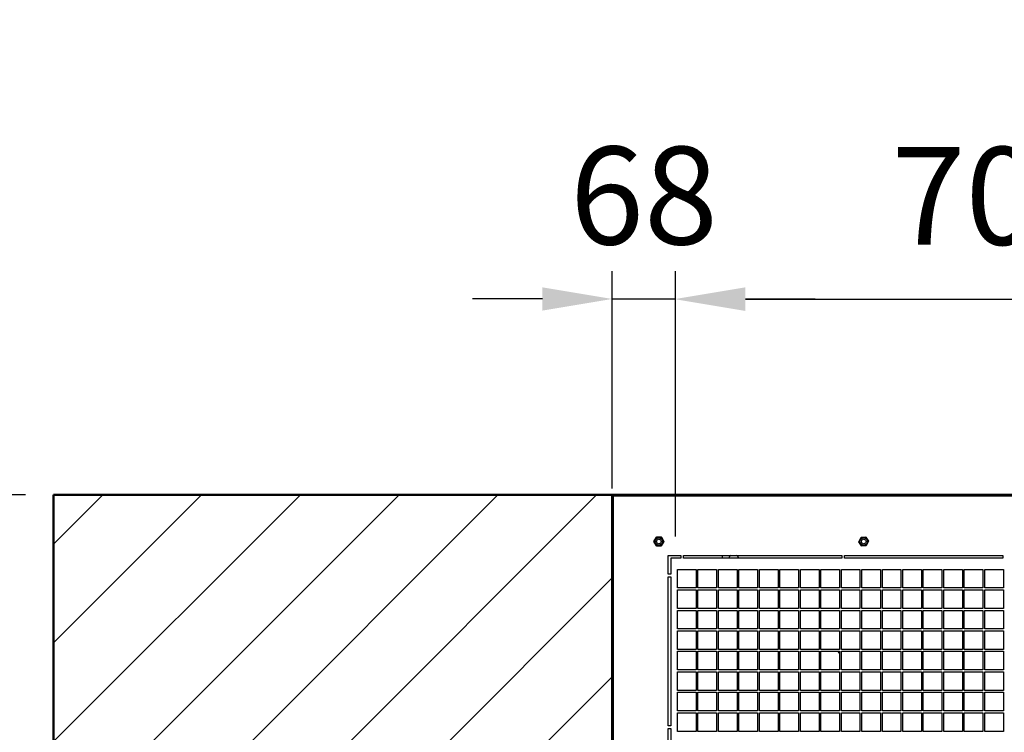
# Model space of a CAD drawing. Units: millimetres. Extents: x 0 to 12619, y 0 to 8940.
# Drawn here: x 1418 to 2476, y 2285 to 3051 of the extents above; entities that cross this region are included whole.
import ezdxf

# ---------------------------------------------------------------- set-up
doc = ezdxf.new("R2010")
doc.units = ezdxf.units.MM
doc.header["$LTSCALE"] = 30
for name, color, linetype, lineweight in [('AM_0', 7, 'Continuous', 50), ('AM_4', 3, 'Continuous', 25), ('AM_5', 3, 'Continuous', 25), ('AM_8', 1, 'Continuous', 25), ('SERRANDA', 2, 'Continuous', 35), ('Visibile (ISO)', 7, 'Continuous', 50), ('Visibile sottile (ISO)', 7, 'Continuous', 35)]:
    doc.layers.add(name, color=color, linetype=linetype, lineweight=lineweight)
doc.layers.get('SERRANDA').off()
doc.styles.get("Standard").update_dxf_attribs({"font": 'ISOCP'})

# ---------------------------------------------------------------- blocks, each defined once
blk = doc.blocks.new('*D25')
at = {"layer": 'AM_5'}
for p, q in [((2054.6, 2547.4), (2054.6, 2781)), ((2122.6, 2495.7), (2122.6, 2781)), ((1979.6, 2751), (1904.6, 2751)), ((2054.6, 2751), (2122.6, 2751)), ((2197.6, 2751), (2272.6, 2751))]:
    blk.add_line(p, q, dxfattribs=at)
for points in [[(1979.6, 2763.5), (1979.6, 2738.5), (2054.6, 2751)], [(2197.6, 2763.5), (2197.6, 2738.5), (2122.6, 2751)]]:
    blk.add_solid(points, dxfattribs=at)
at = {"layer": 'Defpoints', "color": 0}
for p in [(2122.6, 2751), (2054.6, 2517.4), (2122.6, 2465.7)]:
    blk.add_point(p, dxfattribs=at)
at = {"layer": 'AM_5', "color": 2, "insert": (2088.6, 2848.5), "char_height": 105, "attachment_point": 5}
blk.add_mtext('68', dxfattribs=at)
blk = doc.blocks.new('*D26')
at = {"layer": 'AM_5'}
for p, q in [((2122.6, 2495.7), (2122.6, 2780.6)), ((2824.6, 2495.6), (2824.6, 2780.6)), ((2749.6, 2750.6), (2197.6, 2750.6))]:
    blk.add_line(p, q, dxfattribs=at)
for points in [[(2197.6, 2763.1), (2197.6, 2738.1), (2122.6, 2750.6)], [(2749.6, 2763.1), (2749.6, 2738.1), (2824.6, 2750.6)]]:
    blk.add_solid(points, dxfattribs=at)
at = {"layer": 'Defpoints', "color": 0}
for p in [(2122.6, 2750.6), (2122.6, 2465.7), (2824.6, 2465.6)]:
    blk.add_point(p, dxfattribs=at)
at = {"layer": 'AM_5', "color": 2, "insert": (2473.6, 2848.1), "char_height": 105, "attachment_point": 5}
blk.add_mtext('702', dxfattribs=at)
blk = doc.blocks.new('*D46')
at = {"layer": 'AM_5'}
for p, q in [((1424.6, 2540.5), (1064.6, 2540.5)), ((1094.6, 2465.5), (1094.6, 1765.5)), ((1424.6, 1690.5), (1064.6, 1690.5))]:
    blk.add_line(p, q, dxfattribs=at)
for points in [[(1082.1, 2465.5), (1107.1, 2465.5), (1094.6, 2540.5)], [(1082.1, 1765.5), (1107.1, 1765.5), (1094.6, 1690.5)]]:
    blk.add_solid(points, dxfattribs=at)
at = {"layer": 'Defpoints', "color": 0}
for p in [(1454.6, 2540.5), (1094.6, 1690.5), (1454.6, 1690.5)]:
    blk.add_point(p, dxfattribs=at)
at = {"layer": 'AM_5', "color": 2, "insert": (997.1, 2115.5), "char_height": 105, "attachment_point": 5, "rotation": 90}
blk.add_mtext('850', dxfattribs=at)
blk = doc.blocks.new('*D34')
at = {"layer": 'Defpoints', "color": 0}
for p in [(2124.6, 3051), (2054.6, 2540.5), (2124.6, 2510.5)]:
    blk.add_point(p, dxfattribs=at)
blk = doc.blocks.new('*D35')
at = {"layer": 'Defpoints', "color": 0}
for p in [(2124.6, 3051), (2124.6, 2510.5), (2824.6, 2508.5)]:
    blk.add_point(p, dxfattribs=at)

msp = doc.modelspace()

# ---------------------------------------------------------------- hatches: boundary and pattern name
at = {"layer": 'AM_8'}
h = msp.add_hatch(dxfattribs=at)
h.set_pattern_fill('_U', color=256, scale=75, angle=-315, style=0, pattern_type=2)
h.set_pattern_definition([(-315, (62179.65, 55151.67), (-53.03301, 53.03301), [])])
h.paths.add_polyline_path([(2054.6, 1690.5), (2054.6, 2540.5), (1454.6, 2540.5), (1454.6, 1690.5)])

# ---------------------------------------------------------------- linework, layer by layer
at = {"layer": 'AM_0'}
for p, q in [((1454.6, 2540.5), (2054.6, 2540.5)), ((1454.6, 1690.5), (1454.6, 2540.5)), ((2054.6, 2540.5), (2054.6, 1690.6)), ((2054.6, 1668.5), (2054.6, 2540.5)), ((2054.6, 2540.5), (2054.6, 1690.5))]:
    msp.add_line(p, q, dxfattribs=at)
at = {"layer": 'AM_4'}
for p, q in [((2099.3, 2490.6), (2102, 2495.1)), ((2102, 2495.1), (2099.3, 2490.6)), ((2101.9, 2485.9), (2099.3, 2490.6)), ((2099.3, 2490.6), (2101.9, 2485.9)), ((2107.1, 2485.8), (2101.9, 2485.9)), ((2101.9, 2485.9), (2107.1, 2485.8)), ((2102, 2495.1), (2107.3, 2495)), ((2107.3, 2495), (2102, 2495.1)), ((2109.9, 2490.4), (2107.1, 2485.8)), ((2107.1, 2485.8), (2109.9, 2490.4)), ((2107.3, 2495), (2109.9, 2490.4)), ((2109.9, 2490.4), (2107.3, 2495)), ((2319.3, 2490.2), (2321.7, 2494.9)), ((2321.7, 2494.9), (2319.3, 2490.2)), ((2322.1, 2485.8), (2319.3, 2490.2)), ((2319.3, 2490.2), (2322.1, 2485.8)), ((2321.7, 2494.9), (2327, 2495.1)), ((2327, 2495.1), (2321.7, 2494.9)), ((2327.4, 2486), (2322.1, 2485.8)), ((2322.1, 2485.8), (2327.4, 2486)), ((2327, 2495.1), (2329.9, 2490.7)), ((2329.9, 2490.7), (2327, 2495.1)), ((2329.9, 2490.7), (2327.4, 2486)), ((2327.4, 2486), (2329.9, 2490.7)), ((2114.6, 2455.5), (2114.6, 2475.5)), ((2114.6, 2475.5), (2128.1, 2475.5)), ((2128.1, 2475.5), (2128.1, 2472.5)), ((2131.1, 2475.5), (2301.1, 2475.5)), ((2131.1, 2472.5), (2131.1, 2475.5)), ((2172.6, 2475.5), (2172.6, 2472.5)), ((2301.1, 2475.5), (2301.1, 2472.5)), ((2304.1, 2475.5), (2474.1, 2475.5)), ((2304.1, 2472.5), (2304.1, 2475.5)), ((2474.1, 2475.5), (2474.1, 2472.5)), ((2117.6, 2472.5), (2117.6, 2455.5)), ((2128.1, 2472.5), (2117.6, 2472.5)), ((2301.1, 2472.5), (2131.1, 2472.5)), ((2474.1, 2472.5), (2304.1, 2472.5)), ((2117.6, 2455.5), (2114.6, 2455.5)), ((2124.6, 2440.5), (2124.6, 2460.5)), ((2124.6, 2460.5), (2144.6, 2460.5)), ((2144.6, 2460.5), (2144.6, 2440.5)), ((2146.6, 2440.5), (2146.6, 2460.5)), ((2146.6, 2460.5), (2166.6, 2460.5)), ((2166.6, 2460.5), (2166.6, 2440.5)), ((2168.6, 2440.5), (2168.6, 2460.5)), ((2168.6, 2460.5), (2188.6, 2460.5)), ((2188.6, 2460.5), (2188.6, 2440.5)), ((2190.6, 2440.5), (2190.6, 2460.5)), ((2190.6, 2460.5), (2210.6, 2460.5)), ((2210.6, 2460.5), (2210.6, 2440.5)), ((2212.6, 2440.5), (2212.6, 2460.5)), ((2212.6, 2460.5), (2232.6, 2460.5)), ((2232.6, 2460.5), (2232.6, 2440.5)), ((2234.6, 2440.5), (2234.6, 2460.5)), ((2234.6, 2460.5), (2254.6, 2460.5)), ((2254.6, 2460.5), (2254.6, 2440.5)), ((2256.6, 2440.5), (2256.6, 2460.5)), ((2256.6, 2460.5), (2276.6, 2460.5)), ((2276.6, 2460.5), (2276.6, 2440.5)), ((2278.6, 2440.5), (2278.6, 2460.5)), ((2278.6, 2460.5), (2298.6, 2460.5)), ((2298.6, 2460.5), (2298.6, 2440.5)), ((2300.6, 2440.5), (2300.6, 2460.5)), ((2300.6, 2460.5), (2320.6, 2460.5)), ((2320.6, 2460.5), (2320.6, 2440.5)), ((2322.6, 2440.5), (2322.6, 2460.5)), ((2322.6, 2460.5), (2342.6, 2460.5)), ((2342.6, 2460.5), (2342.6, 2440.5)), ((2344.6, 2440.5), (2344.6, 2460.5)), ((2344.6, 2460.5), (2364.6, 2460.5)), ((2364.6, 2460.5), (2364.6, 2440.5)), ((2366.6, 2440.5), (2366.6, 2460.5)), ((2366.6, 2460.5), (2386.6, 2460.5)), ((2386.6, 2460.5), (2386.6, 2440.5)), ((2388.6, 2440.5), (2388.6, 2460.5)), ((2388.6, 2460.5), (2408.6, 2460.5)), ((2408.6, 2460.5), (2408.6, 2440.5)), ((2410.6, 2440.5), (2410.6, 2460.5)), ((2410.6, 2460.5), (2430.6, 2460.5)), ((2430.6, 2460.5), (2430.6, 2440.5)), ((2432.6, 2440.5), (2432.6, 2460.5)), ((2432.6, 2460.5), (2452.6, 2460.5)), ((2452.6, 2460.5), (2452.6, 2440.5)), ((2454.6, 2440.5), (2454.6, 2460.5)), ((2454.6, 2460.5), (2474.6, 2460.5)), ((2474.6, 2460.5), (2474.6, 2440.5)), ((2114.6, 2452.5), (2117.6, 2452.5)), ((2114.6, 2292.5), (2114.6, 2452.5)), ((2117.6, 2452.5), (2117.6, 2292.5)), ((2144.6, 2440.5), (2124.6, 2440.5)), ((2124.6, 2418.5), (2124.6, 2438.5)), ((2124.6, 2438.5), (2144.6, 2438.5)), ((2144.6, 2438.5), (2144.6, 2418.5)), ((2166.6, 2440.5), (2146.6, 2440.5)), ((2146.6, 2418.5), (2146.6, 2438.5)), ((2146.6, 2438.5), (2166.6, 2438.5)), ((2166.6, 2438.5), (2166.6, 2418.5)), ((2188.6, 2440.5), (2168.6, 2440.5)), ((2168.6, 2418.5), (2168.6, 2438.5)), ((2168.6, 2438.5), (2188.6, 2438.5)), ((2188.6, 2438.5), (2188.6, 2418.5)), ((2210.6, 2440.5), (2190.6, 2440.5)), ((2190.6, 2418.5), (2190.6, 2438.5)), ((2190.6, 2438.5), (2210.6, 2438.5)), ((2210.6, 2438.5), (2210.6, 2418.5)), ((2232.6, 2440.5), (2212.6, 2440.5)), ((2212.6, 2418.5), (2212.6, 2438.5)), ((2212.6, 2438.5), (2232.6, 2438.5)), ((2232.6, 2438.5), (2232.6, 2418.5)), ((2254.6, 2440.5), (2234.6, 2440.5)), ((2234.6, 2418.5), (2234.6, 2438.5)), ((2234.6, 2438.5), (2254.6, 2438.5)), ((2254.6, 2438.5), (2254.6, 2418.5)), ((2276.6, 2440.5), (2256.6, 2440.5)), ((2256.6, 2418.5), (2256.6, 2438.5)), ((2256.6, 2438.5), (2276.6, 2438.5)), ((2276.6, 2438.5), (2276.6, 2418.5)), ((2298.6, 2440.5), (2278.6, 2440.5)), ((2278.6, 2418.5), (2278.6, 2438.5)), ((2278.6, 2438.5), (2298.6, 2438.5)), ((2298.6, 2438.5), (2298.6, 2418.5)), ((2320.6, 2440.5), (2300.6, 2440.5)), ((2300.6, 2418.5), (2300.6, 2438.5)), ((2300.6, 2438.5), (2320.6, 2438.5)), ((2320.6, 2438.5), (2320.6, 2418.5)), ((2342.6, 2440.5), (2322.6, 2440.5)), ((2322.6, 2418.5), (2322.6, 2438.5)), ((2322.6, 2438.5), (2342.6, 2438.5)), ((2342.6, 2438.5), (2342.6, 2418.5)), ((2364.6, 2440.5), (2344.6, 2440.5)), ((2344.6, 2418.5), (2344.6, 2438.5)), ((2344.6, 2438.5), (2364.6, 2438.5)), ((2364.6, 2438.5), (2364.6, 2418.5)), ((2386.6, 2440.5), (2366.6, 2440.5)), ((2366.6, 2418.5), (2366.6, 2438.5)), ((2366.6, 2438.5), (2386.6, 2438.5)), ((2386.6, 2438.5), (2386.6, 2418.5)), ((2408.6, 2440.5), (2388.6, 2440.5)), ((2388.6, 2418.5), (2388.6, 2438.5)), ((2388.6, 2438.5), (2408.6, 2438.5)), ((2408.6, 2438.5), (2408.6, 2418.5)), ((2430.6, 2440.5), (2410.6, 2440.5)), ((2410.6, 2418.5), (2410.6, 2438.5)), ((2410.6, 2438.5), (2430.6, 2438.5)), ((2430.6, 2438.5), (2430.6, 2418.5)), ((2452.6, 2440.5), (2432.6, 2440.5)), ((2432.6, 2418.5), (2432.6, 2438.5)), ((2432.6, 2438.5), (2452.6, 2438.5)), ((2452.6, 2438.5), (2452.6, 2418.5)), ((2474.6, 2440.5), (2454.6, 2440.5)), ((2454.6, 2418.5), (2454.6, 2438.5)), ((2454.6, 2438.5), (2474.6, 2438.5)), ((2474.6, 2438.5), (2474.6, 2418.5)), ((2144.6, 2418.5), (2124.6, 2418.5)), ((2124.6, 2396.5), (2124.6, 2416.5)), ((2124.6, 2416.5), (2144.6, 2416.5)), ((2144.6, 2416.5), (2144.6, 2396.5)), ((2166.6, 2418.5), (2146.6, 2418.5)), ((2146.6, 2396.5), (2146.6, 2416.5)), ((2146.6, 2416.5), (2166.6, 2416.5)), ((2166.6, 2416.5), (2166.6, 2396.5)), ((2188.6, 2418.5), (2168.6, 2418.5)), ((2168.6, 2396.5), (2168.6, 2416.5)), ((2168.6, 2416.5), (2188.6, 2416.5)), ((2188.6, 2416.5), (2188.6, 2396.5)), ((2210.6, 2418.5), (2190.6, 2418.5)), ((2190.6, 2396.5), (2190.6, 2416.5)), ((2190.6, 2416.5), (2210.6, 2416.5)), ((2210.6, 2416.5), (2210.6, 2396.5)), ((2232.6, 2418.5), (2212.6, 2418.5)), ((2212.6, 2396.5), (2212.6, 2416.5)), ((2212.6, 2416.5), (2232.6, 2416.5)), ((2232.6, 2416.5), (2232.6, 2396.5)), ((2254.6, 2418.5), (2234.6, 2418.5)), ((2234.6, 2396.5), (2234.6, 2416.5)), ((2234.6, 2416.5), (2254.6, 2416.5)), ((2254.6, 2416.5), (2254.6, 2396.5)), ((2276.6, 2418.5), (2256.6, 2418.5)), ((2256.6, 2396.5), (2256.6, 2416.5)), ((2256.6, 2416.5), (2276.6, 2416.5)), ((2276.6, 2416.5), (2276.6, 2396.5)), ((2298.6, 2418.5), (2278.6, 2418.5)), ((2278.6, 2396.5), (2278.6, 2416.5)), ((2278.6, 2416.5), (2298.6, 2416.5)), ((2298.6, 2416.5), (2298.6, 2396.5)), ((2320.6, 2418.5), (2300.6, 2418.5)), ((2300.6, 2396.5), (2300.6, 2416.5)), ((2300.6, 2416.5), (2320.6, 2416.5)), ((2320.6, 2416.5), (2320.6, 2396.5)), ((2342.6, 2418.5), (2322.6, 2418.5)), ((2322.6, 2396.5), (2322.6, 2416.5)), ((2322.6, 2416.5), (2342.6, 2416.5)), ((2342.6, 2416.5), (2342.6, 2396.5)), ((2364.6, 2418.5), (2344.6, 2418.5)), ((2344.6, 2396.5), (2344.6, 2416.5)), ((2344.6, 2416.5), (2364.6, 2416.5)), ((2364.6, 2416.5), (2364.6, 2396.5)), ((2386.6, 2418.5), (2366.6, 2418.5)), ((2366.6, 2396.5), (2366.6, 2416.5)), ((2366.6, 2416.5), (2386.6, 2416.5)), ((2386.6, 2416.5), (2386.6, 2396.5)), ((2408.6, 2418.5), (2388.6, 2418.5)), ((2388.6, 2396.5), (2388.6, 2416.5)), ((2388.6, 2416.5), (2408.6, 2416.5)), ((2408.6, 2416.5), (2408.6, 2396.5)), ((2430.6, 2418.5), (2410.6, 2418.5)), ((2410.6, 2396.5), (2410.6, 2416.5)), ((2410.6, 2416.5), (2430.6, 2416.5)), ((2430.6, 2416.5), (2430.6, 2396.5)), ((2452.6, 2418.5), (2432.6, 2418.5)), ((2432.6, 2396.5), (2432.6, 2416.5)), ((2432.6, 2416.5), (2452.6, 2416.5)), ((2452.6, 2416.5), (2452.6, 2396.5)), ((2474.6, 2418.5), (2454.6, 2418.5)), ((2454.6, 2396.5), (2454.6, 2416.5)), ((2454.6, 2416.5), (2474.6, 2416.5)), ((2474.6, 2416.5), (2474.6, 2396.5)), ((2144.6, 2396.5), (2124.6, 2396.5)), ((2124.6, 2374.5), (2124.6, 2394.5)), ((2124.6, 2394.5), (2144.6, 2394.5)), ((2144.6, 2394.5), (2144.6, 2374.5)), ((2166.6, 2396.5), (2146.6, 2396.5)), ((2146.6, 2374.5), (2146.6, 2394.5)), ((2146.6, 2394.5), (2166.6, 2394.5)), ((2166.6, 2394.5), (2166.6, 2374.5)), ((2188.6, 2396.5), (2168.6, 2396.5)), ((2168.6, 2374.5), (2168.6, 2394.5)), ((2168.6, 2394.5), (2188.6, 2394.5)), ((2188.6, 2394.5), (2188.6, 2374.5)), ((2210.6, 2396.5), (2190.6, 2396.5)), ((2190.6, 2374.5), (2190.6, 2394.5)), ((2190.6, 2394.5), (2210.6, 2394.5)), ((2210.6, 2394.5), (2210.6, 2374.5)), ((2232.6, 2396.5), (2212.6, 2396.5)), ((2212.6, 2374.5), (2212.6, 2394.5)), ((2212.6, 2394.5), (2232.6, 2394.5)), ((2232.6, 2394.5), (2232.6, 2374.5)), ((2254.6, 2396.5), (2234.6, 2396.5)), ((2234.6, 2374.5), (2234.6, 2394.5)), ((2234.6, 2394.5), (2254.6, 2394.5)), ((2254.6, 2394.5), (2254.6, 2374.5)), ((2276.6, 2396.5), (2256.6, 2396.5)), ((2256.6, 2374.5), (2256.6, 2394.5)), ((2256.6, 2394.5), (2276.6, 2394.5)), ((2256.6, 2394.4), (2256.7, 2394.5)), ((2276.6, 2394.5), (2276.6, 2374.5)), ((2298.6, 2396.5), (2278.6, 2396.5)), ((2278.6, 2374.5), (2278.6, 2394.5)), ((2278.6, 2394.5), (2298.6, 2394.5)), ((2298.6, 2394.5), (2298.6, 2374.5)), ((2320.6, 2396.5), (2300.6, 2396.5)), ((2300.6, 2374.5), (2300.6, 2394.5)), ((2300.6, 2394.5), (2320.6, 2394.5)), ((2320.6, 2394.5), (2320.6, 2374.5)), ((2342.6, 2396.5), (2322.6, 2396.5)), ((2322.6, 2374.5), (2322.6, 2394.5)), ((2322.6, 2394.5), (2342.6, 2394.5)), ((2342.6, 2394.5), (2342.6, 2374.5)), ((2364.6, 2396.5), (2344.6, 2396.5)), ((2344.6, 2374.5), (2344.6, 2394.5)), ((2344.6, 2394.5), (2364.6, 2394.5)), ((2364.6, 2394.5), (2364.6, 2374.5)), ((2386.6, 2396.5), (2366.6, 2396.5)), ((2366.6, 2374.5), (2366.6, 2394.5)), ((2366.6, 2394.5), (2386.6, 2394.5)), ((2386.6, 2394.5), (2386.6, 2374.5)), ((2408.6, 2396.5), (2388.6, 2396.5)), ((2388.6, 2374.5), (2388.6, 2394.5)), ((2388.6, 2394.5), (2408.6, 2394.5)), ((2408.6, 2394.5), (2408.6, 2374.5)), ((2430.6, 2396.5), (2410.6, 2396.5)), ((2410.6, 2374.5), (2410.6, 2394.5)), ((2410.6, 2394.5), (2430.6, 2394.5)), ((2430.6, 2394.5), (2430.6, 2374.5)), ((2452.6, 2396.5), (2432.6, 2396.5)), ((2432.6, 2374.5), (2432.6, 2394.5)), ((2432.6, 2394.5), (2452.6, 2394.5)), ((2452.6, 2394.5), (2452.6, 2374.5)), ((2474.6, 2396.5), (2454.6, 2396.5)), ((2454.6, 2374.5), (2454.6, 2394.5)), ((2454.6, 2394.5), (2474.6, 2394.5)), ((2474.6, 2394.5), (2474.6, 2374.5)), ((2144.6, 2374.5), (2124.6, 2374.5)), ((2124.6, 2352.5), (2124.6, 2372.5)), ((2124.6, 2372.5), (2144.6, 2372.5)), ((2144.6, 2372.5), (2144.6, 2352.5)), ((2166.6, 2374.5), (2146.6, 2374.5)), ((2146.6, 2352.5), (2146.6, 2372.5)), ((2146.6, 2372.5), (2166.6, 2372.5)), ((2166.6, 2372.5), (2166.6, 2352.5)), ((2188.6, 2374.5), (2168.6, 2374.5)), ((2168.6, 2352.5), (2168.6, 2372.5)), ((2168.6, 2372.5), (2188.6, 2372.5)), ((2188.6, 2372.5), (2188.6, 2352.5)), ((2210.6, 2374.5), (2190.6, 2374.5)), ((2190.6, 2352.5), (2190.6, 2372.5)), ((2190.6, 2372.5), (2210.6, 2372.5)), ((2210.6, 2372.5), (2210.6, 2352.5)), ((2232.6, 2374.5), (2212.6, 2374.5)), ((2212.6, 2352.5), (2212.6, 2372.5)), ((2212.6, 2372.5), (2232.6, 2372.5)), ((2232.6, 2372.5), (2232.6, 2352.5)), ((2254.6, 2374.5), (2234.6, 2374.5)), ((2234.6, 2352.5), (2234.6, 2372.5)), ((2234.6, 2372.5), (2254.6, 2372.5)), ((2254.6, 2372.5), (2254.6, 2352.5)), ((2276.6, 2374.5), (2256.6, 2374.5)), ((2256.6, 2352.5), (2256.6, 2372.5)), ((2256.6, 2372.5), (2276.6, 2372.5)), ((2276.6, 2372.5), (2276.6, 2352.5)), ((2298.6, 2374.5), (2278.6, 2374.5)), ((2278.6, 2352.5), (2278.6, 2372.5)), ((2278.6, 2372.5), (2298.6, 2372.5)), ((2296.3, 2372.5), (2298.6, 2370.2)), ((2298.6, 2372.5), (2298.6, 2352.5)), ((2320.6, 2374.5), (2300.6, 2374.5)), ((2300.6, 2352.5), (2300.6, 2372.5)), ((2300.6, 2372.5), (2320.6, 2372.5)), ((2320.6, 2372.5), (2320.6, 2352.5)), ((2342.6, 2374.5), (2322.6, 2374.5)), ((2322.6, 2352.5), (2322.6, 2372.5)), ((2322.6, 2372.5), (2342.6, 2372.5)), ((2342.6, 2372.5), (2342.6, 2352.5)), ((2364.6, 2374.5), (2344.6, 2374.5)), ((2344.6, 2352.5), (2344.6, 2372.5)), ((2344.6, 2372.5), (2364.6, 2372.5)), ((2364.6, 2372.5), (2364.6, 2352.5)), ((2386.6, 2374.5), (2366.6, 2374.5)), ((2366.6, 2352.5), (2366.6, 2372.5)), ((2366.6, 2372.5), (2386.6, 2372.5)), ((2386.6, 2372.5), (2386.6, 2352.5)), ((2408.6, 2374.5), (2388.6, 2374.5)), ((2388.6, 2352.5), (2388.6, 2372.5)), ((2388.6, 2372.5), (2408.6, 2372.5)), ((2408.6, 2372.5), (2408.6, 2352.5)), ((2430.6, 2374.5), (2410.6, 2374.5)), ((2410.6, 2352.5), (2410.6, 2372.5)), ((2410.6, 2372.5), (2430.6, 2372.5)), ((2430.6, 2372.5), (2430.6, 2352.5)), ((2452.6, 2374.5), (2432.6, 2374.5)), ((2432.6, 2352.5), (2432.6, 2372.5)), ((2432.6, 2372.5), (2452.6, 2372.5)), ((2452.6, 2372.5), (2452.6, 2352.5)), ((2474.6, 2374.5), (2454.6, 2374.5)), ((2454.6, 2352.5), (2454.6, 2372.5)), ((2454.6, 2372.5), (2474.6, 2372.5)), ((2474.6, 2372.5), (2474.6, 2352.5)), ((2144.6, 2352.5), (2124.6, 2352.5)), ((2124.6, 2330.5), (2124.6, 2350.5)), ((2124.6, 2350.5), (2144.6, 2350.5)), ((2144.6, 2350.5), (2144.6, 2330.5)), ((2166.6, 2352.5), (2146.6, 2352.5)), ((2146.6, 2330.5), (2146.6, 2350.5)), ((2146.6, 2350.5), (2166.6, 2350.5)), ((2166.6, 2350.5), (2166.6, 2330.5)), ((2188.6, 2352.5), (2168.6, 2352.5)), ((2168.6, 2330.5), (2168.6, 2350.5)), ((2168.6, 2350.5), (2188.6, 2350.5)), ((2188.6, 2350.5), (2188.6, 2330.5)), ((2210.6, 2352.5), (2190.6, 2352.5)), ((2190.6, 2330.5), (2190.6, 2350.5)), ((2190.6, 2350.5), (2210.6, 2350.5)), ((2210.6, 2350.5), (2210.6, 2330.5)), ((2232.6, 2352.5), (2212.6, 2352.5)), ((2212.6, 2330.5), (2212.6, 2350.5)), ((2212.6, 2350.5), (2232.6, 2350.5)), ((2232.6, 2350.5), (2232.6, 2330.5)), ((2254.6, 2352.5), (2234.6, 2352.5)), ((2234.6, 2330.5), (2234.6, 2350.5)), ((2234.6, 2350.5), (2254.6, 2350.5)), ((2254.6, 2350.5), (2254.6, 2330.5)), ((2276.6, 2352.5), (2256.6, 2352.5)), ((2256.6, 2330.5), (2256.6, 2350.5)), ((2256.6, 2350.5), (2276.6, 2350.5)), ((2276.6, 2350.5), (2276.6, 2330.5)), ((2298.6, 2352.5), (2278.6, 2352.5)), ((2278.6, 2330.5), (2278.6, 2350.5)), ((2278.6, 2350.5), (2298.6, 2350.5)), ((2298.6, 2350.5), (2298.6, 2330.5)), ((2320.6, 2352.5), (2300.6, 2352.5)), ((2300.6, 2330.5), (2300.6, 2350.5)), ((2300.6, 2350.5), (2320.6, 2350.5)), ((2320.6, 2350.5), (2320.6, 2330.5)), ((2342.6, 2352.5), (2322.6, 2352.5)), ((2322.6, 2330.5), (2322.6, 2350.5)), ((2322.6, 2350.5), (2342.6, 2350.5)), ((2342.6, 2350.5), (2342.6, 2330.5)), ((2364.6, 2352.5), (2344.6, 2352.5)), ((2344.6, 2330.5), (2344.6, 2350.5)), ((2344.6, 2350.5), (2364.6, 2350.5)), ((2364.6, 2350.5), (2364.6, 2330.5)), ((2386.6, 2352.5), (2366.6, 2352.5)), ((2366.6, 2330.5), (2366.6, 2350.5)), ((2366.6, 2350.5), (2386.6, 2350.5)), ((2386.6, 2350.5), (2386.6, 2330.5)), ((2408.6, 2352.5), (2388.6, 2352.5)), ((2388.6, 2330.5), (2388.6, 2350.5)), ((2388.6, 2350.5), (2408.6, 2350.5)), ((2408.6, 2350.5), (2408.6, 2330.5)), ((2430.6, 2352.5), (2410.6, 2352.5)), ((2410.6, 2330.5), (2410.6, 2350.5)), ((2410.6, 2350.5), (2430.6, 2350.5)), ((2430.6, 2350.5), (2430.6, 2330.5)), ((2452.6, 2352.5), (2432.6, 2352.5)), ((2432.6, 2330.5), (2432.6, 2350.5)), ((2432.6, 2350.5), (2452.6, 2350.5)), ((2452.6, 2350.5), (2452.6, 2330.5)), ((2474.6, 2352.5), (2454.6, 2352.5)), ((2454.6, 2330.5), (2454.6, 2350.5)), ((2454.6, 2350.5), (2474.6, 2350.5)), ((2474.6, 2350.5), (2474.6, 2330.5)), ((2144.6, 2330.5), (2124.6, 2330.5)), ((2124.6, 2308.5), (2124.6, 2328.5)), ((2124.6, 2328.5), (2144.6, 2328.5)), ((2144.6, 2328.5), (2144.6, 2308.5)), ((2166.6, 2330.5), (2146.6, 2330.5)), ((2146.6, 2308.5), (2146.6, 2328.5)), ((2146.6, 2328.5), (2166.6, 2328.5)), ((2166.6, 2328.5), (2166.6, 2308.5)), ((2188.6, 2330.5), (2168.6, 2330.5)), ((2168.6, 2308.5), (2168.6, 2328.5)), ((2168.6, 2328.5), (2188.6, 2328.5)), ((2188.6, 2328.5), (2188.6, 2308.5)), ((2210.6, 2330.5), (2190.6, 2330.5)), ((2190.6, 2308.5), (2190.6, 2328.5)), ((2190.6, 2328.5), (2210.6, 2328.5)), ((2190.6, 2308.5), (2190.6, 2328.5)), ((2190.6, 2328.5), (2210.6, 2328.5)), ((2210.6, 2328.5), (2210.6, 2308.5)), ((2210.6, 2328.5), (2210.6, 2308.5)), ((2232.6, 2330.5), (2212.6, 2330.5)), ((2212.6, 2308.5), (2212.6, 2328.5)), ((2212.6, 2328.5), (2232.6, 2328.5)), ((2212.6, 2308.5), (2212.6, 2328.5)), ((2212.6, 2328.5), (2232.6, 2328.5)), ((2232.6, 2328.5), (2232.6, 2308.5)), ((2232.6, 2328.5), (2232.6, 2308.5)), ((2254.6, 2330.5), (2234.6, 2330.5)), ((2234.6, 2308.5), (2234.6, 2328.5)), ((2234.6, 2328.5), (2254.6, 2328.5)), ((2234.6, 2308.5), (2234.6, 2328.5)), ((2234.6, 2328.5), (2254.6, 2328.5)), ((2254.6, 2328.5), (2254.6, 2308.5)), ((2254.6, 2328.5), (2254.6, 2308.5)), ((2276.6, 2330.5), (2256.6, 2330.5)), ((2256.6, 2308.5), (2256.6, 2328.5)), ((2256.6, 2328.5), (2276.6, 2328.5)), ((2256.6, 2308.5), (2256.6, 2328.5)), ((2256.6, 2328.5), (2276.6, 2328.5)), ((2276.6, 2328.5), (2276.6, 2308.5)), ((2276.6, 2328.5), (2276.6, 2308.5)), ((2298.6, 2330.5), (2278.6, 2330.5)), ((2278.6, 2308.5), (2278.6, 2328.5)), ((2278.6, 2328.5), (2298.6, 2328.5)), ((2278.6, 2308.5), (2278.6, 2328.5)), ((2278.6, 2328.5), (2298.6, 2328.5)), ((2298.6, 2328.5), (2298.6, 2308.5)), ((2298.6, 2328.5), (2298.6, 2308.5)), ((2320.6, 2330.5), (2300.6, 2330.5)), ((2300.6, 2308.5), (2300.6, 2328.5)), ((2300.6, 2328.5), (2320.6, 2328.5)), ((2300.6, 2308.5), (2300.6, 2328.5)), ((2300.6, 2328.5), (2320.6, 2328.5)), ((2320.6, 2328.5), (2320.6, 2308.5)), ((2320.6, 2328.5), (2320.6, 2308.5)), ((2342.6, 2330.5), (2322.6, 2330.5)), ((2322.6, 2308.5), (2322.6, 2328.5)), ((2322.6, 2328.5), (2342.6, 2328.5)), ((2322.6, 2308.5), (2322.6, 2328.5)), ((2322.6, 2328.5), (2342.6, 2328.5)), ((2342.6, 2328.5), (2342.6, 2308.5)), ((2342.6, 2328.5), (2342.6, 2308.5)), ((2364.6, 2330.5), (2344.6, 2330.5)), ((2344.6, 2308.5), (2344.6, 2328.5)), ((2344.6, 2328.5), (2364.6, 2328.5)), ((2344.6, 2308.5), (2344.6, 2328.5)), ((2344.6, 2328.5), (2364.6, 2328.5)), ((2364.6, 2328.5), (2364.6, 2308.5)), ((2364.6, 2328.5), (2364.6, 2308.5)), ((2386.6, 2330.5), (2366.6, 2330.5)), ((2366.6, 2308.5), (2366.6, 2328.5)), ((2366.6, 2328.5), (2386.6, 2328.5)), ((2366.6, 2308.5), (2366.6, 2328.5)), ((2366.6, 2328.5), (2386.6, 2328.5)), ((2386.6, 2328.5), (2386.6, 2308.5)), ((2386.6, 2328.5), (2386.6, 2308.5)), ((2408.6, 2330.5), (2388.6, 2330.5)), ((2388.6, 2308.5), (2388.6, 2328.5)), ((2388.6, 2328.5), (2408.6, 2328.5)), ((2388.6, 2308.5), (2388.6, 2328.5)), ((2388.6, 2328.5), (2408.6, 2328.5)), ((2408.6, 2328.5), (2408.6, 2308.5)), ((2408.6, 2328.5), (2408.6, 2308.5)), ((2430.6, 2330.5), (2410.6, 2330.5)), ((2410.6, 2308.5), (2410.6, 2328.5)), ((2410.6, 2328.5), (2430.6, 2328.5)), ((2410.6, 2308.5), (2410.6, 2328.5)), ((2410.6, 2328.5), (2430.6, 2328.5)), ((2430.6, 2328.5), (2430.6, 2308.5)), ((2430.6, 2328.5), (2430.6, 2308.5)), ((2452.6, 2330.5), (2432.6, 2330.5)), ((2432.6, 2308.5), (2432.6, 2328.5)), ((2432.6, 2328.5), (2452.6, 2328.5)), ((2432.6, 2308.5), (2432.6, 2328.5)), ((2432.6, 2328.5), (2452.6, 2328.5)), ((2452.6, 2328.5), (2452.6, 2308.5)), ((2452.6, 2328.5), (2452.6, 2308.5)), ((2474.6, 2330.5), (2454.6, 2330.5)), ((2454.6, 2308.5), (2454.6, 2328.5)), ((2454.6, 2328.5), (2474.6, 2328.5)), ((2454.6, 2308.5), (2454.6, 2328.5)), ((2454.6, 2328.5), (2474.6, 2328.5)), ((2474.6, 2328.5), (2474.6, 2308.5)), ((2474.6, 2328.5), (2474.6, 2308.5)), ((2144.6, 2308.5), (2124.6, 2308.5)), ((2124.6, 2286.5), (2124.6, 2306.5)), ((2124.6, 2306.5), (2144.6, 2306.5)), ((2144.6, 2306.5), (2144.6, 2286.5)), ((2166.6, 2308.5), (2146.6, 2308.5)), ((2146.6, 2286.5), (2146.6, 2306.5)), ((2146.6, 2306.5), (2166.6, 2306.5)), ((2166.6, 2306.5), (2166.6, 2286.5)), ((2188.6, 2308.5), (2168.6, 2308.5)), ((2168.6, 2286.5), (2168.6, 2306.5)), ((2168.6, 2306.5), (2188.6, 2306.5)), ((2188.6, 2306.5), (2188.6, 2286.5)), ((2210.6, 2308.5), (2190.6, 2308.5)), ((2210.6, 2308.5), (2190.6, 2308.5)), ((2190.6, 2286.5), (2190.6, 2306.5)), ((2190.6, 2306.5), (2210.6, 2306.5)), ((2190.6, 2286.5), (2190.6, 2306.5)), ((2190.6, 2306.5), (2210.6, 2306.5)), ((2210.6, 2306.5), (2210.6, 2286.5)), ((2232.6, 2308.5), (2212.6, 2308.5)), ((2212.6, 2286.5), (2212.6, 2306.5)), ((2212.6, 2306.5), (2232.6, 2306.5)), ((2232.6, 2306.5), (2232.6, 2286.5)), ((2254.6, 2308.5), (2234.6, 2308.5)), ((2234.6, 2286.5), (2234.6, 2306.5)), ((2234.6, 2306.5), (2254.6, 2306.5)), ((2254.6, 2306.5), (2254.6, 2286.5)), ((2276.6, 2308.5), (2256.6, 2308.5)), ((2256.6, 2286.5), (2256.6, 2306.5)), ((2256.6, 2306.5), (2276.6, 2306.5)), ((2276.6, 2306.5), (2276.6, 2286.5)), ((2298.6, 2308.5), (2278.6, 2308.5)), ((2278.6, 2286.5), (2278.6, 2306.5)), ((2278.6, 2306.5), (2298.6, 2306.5)), ((2298.6, 2306.5), (2298.6, 2286.5)), ((2320.6, 2308.5), (2300.6, 2308.5)), ((2300.6, 2286.5), (2300.6, 2306.5)), ((2300.6, 2306.5), (2320.6, 2306.5)), ((2320.6, 2306.5), (2320.6, 2286.5)), ((2342.6, 2308.5), (2322.6, 2308.5)), ((2322.6, 2286.5), (2322.6, 2306.5)), ((2322.6, 2306.5), (2342.6, 2306.5)), ((2342.6, 2306.5), (2342.6, 2286.5)), ((2364.6, 2308.5), (2344.6, 2308.5)), ((2344.6, 2286.5), (2344.6, 2306.5)), ((2344.6, 2306.5), (2364.6, 2306.5)), ((2364.6, 2306.5), (2364.6, 2286.5)), ((2386.6, 2308.5), (2366.6, 2308.5)), ((2366.6, 2286.5), (2366.6, 2306.5)), ((2366.6, 2306.5), (2386.6, 2306.5)), ((2386.6, 2306.5), (2386.6, 2286.5)), ((2408.6, 2308.5), (2388.6, 2308.5)), ((2388.6, 2286.5), (2388.6, 2306.5)), ((2388.6, 2306.5), (2408.6, 2306.5)), ((2408.6, 2306.5), (2408.6, 2286.5)), ((2430.6, 2308.5), (2410.6, 2308.5)), ((2410.6, 2286.5), (2410.6, 2306.5)), ((2410.6, 2306.5), (2430.6, 2306.5)), ((2430.6, 2306.5), (2430.6, 2286.5)), ((2452.6, 2308.5), (2432.6, 2308.5)), ((2432.6, 2286.5), (2432.6, 2306.5)), ((2432.6, 2306.5), (2452.6, 2306.5)), ((2452.6, 2306.5), (2452.6, 2286.5)), ((2474.6, 2308.5), (2454.6, 2308.5)), ((2454.6, 2286.5), (2454.6, 2306.5)), ((2454.6, 2306.5), (2474.6, 2306.5)), ((2474.6, 2306.5), (2474.6, 2286.5)), ((2117.6, 2292.5), (2114.6, 2292.5)), ((2114.6, 2289.5), (2117.6, 2289.5)), ((2114.6, 2119.5), (2114.6, 2289.5)), ((2117.6, 2289.5), (2117.6, 2119.5)), ((2144.6, 2286.5), (2124.6, 2286.5)), ((2166.6, 2286.5), (2146.6, 2286.5)), ((2188.6, 2286.5), (2168.6, 2286.5)), ((2210.6, 2286.5), (2190.6, 2286.5)), ((2210.6, 2286.5), (2190.6, 2286.5)), ((2232.6, 2286.5), (2212.6, 2286.5)), ((2254.6, 2286.5), (2234.6, 2286.5)), ((2276.6, 2286.5), (2256.6, 2286.5)), ((2298.6, 2286.5), (2278.6, 2286.5)), ((2320.6, 2286.5), (2300.6, 2286.5)), ((2342.6, 2286.5), (2322.6, 2286.5)), ((2364.6, 2286.5), (2344.6, 2286.5)), ((2386.6, 2286.5), (2366.6, 2286.5)), ((2408.6, 2286.5), (2388.6, 2286.5)), ((2430.6, 2286.5), (2410.6, 2286.5)), ((2452.6, 2286.5), (2432.6, 2286.5)), ((2474.6, 2286.5), (2454.6, 2286.5))]:
    msp.add_line(p, q, dxfattribs=at)
for points in [[(2408.6, 2405.8, 0), (2408.6, 2405.8, 0), (2408.6, 2405.8, 0), (2408.6, 2405.8, 0), (2408.6, 2405.8, 0), (2408.6, 2405.8, 0), (2408.6, 2405.8, 0), (2408.6, 2405.8, 0), (2408.6, 2405.8, 0), (2408.5, 2405.8, 0), (2408.5, 2405.8, 0), (2408.5, 2405.8, 0), (2408.5, 2405.8, 0), (2408.5, 2405.8, 0), (2408.5, 2405.8, 0), (2408.5, 2405.8, 0), (2408.5, 2405.8, 0), (2408.5, 2405.8, 0), (2408.5, 2405.8, 0), (2408.5, 2405.8, 0), (2408.5, 2405.8, 0), (2408.5, 2405.8, 0), (2408.5, 2405.7, 0), (2408.5, 2405.7, 0), (2408.5, 2405.7, 0), (2408.5, 2405.7, 0), (2408.5, 2405.7, 0), (2408.5, 2405.7, 0), (2408.5, 2405.7, 0), (2408.5, 2405.7, 0), (2408.5, 2405.7, 0), (2408.5, 2405.7, 0), (2408.5, 2405.7, 0), (2408.5, 2405.7, 0), (2408.5, 2405.7, 0), (2408.5, 2405.7, 0), (2408.5, 2405.7, 0), (2408.5, 2405.7, 0), (2408.5, 2405.7, 0), (2408.5, 2405.7, 0), (2408.4, 2405.7, 0), (2408.4, 2405.7, 0), (2408.4, 2405.7, 0), (2408.4, 2405.7, 0), (2408.4, 2405.7, 0), (2408.4, 2405.7, 0), (2408.4, 2405.7, 0), (2408.4, 2405.7, 0), (2408.4, 2405.7, 0), (2408.4, 2405.7, 0), (2408.4, 2405.6, 0), (2408.4, 2405.6, 0), (2408.4, 2405.6, 0), (2408.4, 2405.6, 0), (2408.4, 2405.6, 0), (2408.4, 2405.6, 0), (2408.4, 2405.6, 0), (2408.4, 2405.6, 0), (2408.4, 2405.6, 0), (2408.4, 2405.6, 0), (2408.4, 2405.6, 0), (2408.4, 2405.6, 0), (2408.4, 2405.6, 0), (2408.4, 2405.6, 0)], [(2410.6, 2403.6, 0), (2410.6, 2403.6, 0), (2410.6, 2403.6, 0), (2410.6, 2403.6, 0), (2410.6, 2403.6, 0), (2410.6, 2403.6, 0), (2410.6, 2403.6, 0), (2410.6, 2403.6, 0), (2410.6, 2403.6, 0), (2410.6, 2403.6, 0), (2410.6, 2403.6, 0), (2410.6, 2403.6, 0), (2410.6, 2403.6, 0), (2410.6, 2403.6, 0), (2410.6, 2403.6, 0), (2410.6, 2403.6, 0), (2410.6, 2403.6, 0), (2410.6, 2403.6, 0), (2410.6, 2403.6, 0), (2410.6, 2403.6, 0), (2410.6, 2403.7, 0), (2410.6, 2403.7, 0), (2410.6, 2403.7, 0), (2410.6, 2403.7, 0), (2410.6, 2403.7, 0), (2410.6, 2403.7, 0), (2410.6, 2403.7, 0), (2410.6, 2403.7, 0), (2410.6, 2403.7, 0), (2410.6, 2403.7, 0), (2410.6, 2403.7, 0), (2410.6, 2403.7, 0), (2410.6, 2403.7, 0), (2410.6, 2403.7, 0), (2410.6, 2403.7, 0), (2410.6, 2403.7, 0), (2410.6, 2403.7, 0), (2410.6, 2403.7, 0), (2410.6, 2403.7, 0), (2410.6, 2403.7, 0), (2410.6, 2403.7, 0), (2410.6, 2403.7, 0), (2410.6, 2403.7, 0), (2410.6, 2403.7, 0), (2410.6, 2403.7, 0), (2410.6, 2403.7, 0), (2410.6, 2403.7, 0), (2410.6, 2403.7, 0), (2410.6, 2403.7, 0), (2410.6, 2403.7, 0), (2410.6, 2403.7, 0), (2410.6, 2403.7, 0), (2410.6, 2403.7, 0), (2410.6, 2403.7, 0), (2410.6, 2403.7, 0), (2410.6, 2403.7, 0), (2410.6, 2403.7, 0), (2410.6, 2403.7, 0), (2410.6, 2403.7, 0), (2410.6, 2403.7, 0), (2410.6, 2403.7, 0), (2410.6, 2403.7, 0), (2410.6, 2403.7, 0), (2410.6, 2403.7, 0)]]:
    msp.add_polyline3d(points, dxfattribs=at)
for centre, radius in [((2104.6, 2490.5), 4), ((2104.6, 2490.5), 2.46), ((2324.6, 2490.5), 4), ((2324.6, 2490.5), 2.46)]:
    msp.add_circle(centre, radius, dxfattribs=at)
for centre, radius, start, end in [((2185.1, 2471), 5.5, 125.0968, 164.1734), ((2185.1, 2471), 5.5, 15.8266, 54.9032), ((2482.6, 2173.5), 233.3, 120.3908, 120.4879), ((2482.6, 2173.5), 157.5, 100.2222, 100.2403)]:
    msp.add_arc(centre, radius, start, end, dxfattribs=at)
at = {"layer": 'Visibile (ISO)'}
for p, q in [((2054.6, 2540.5), (2913.5, 2540.5)), ((2054.6, 2540.5), (2054.6, 1668.4)), ((2055.6, 2539.4), (2054.6, 2539.4)), ((2055.6, 2540.5), (2055.6, 2539.5)), ((2055.6, 2539.5), (2055.6, 2539.4)), ((2055.6, 2539.4), (2055.6, 2539.4))]:
    msp.add_line(p, q, dxfattribs=at)
for radius, start, end in [(1.05, 92.7294, 177.2706), (1.05, 177.2706, 180), (1.05, 90, 92.7294), (0.05, 90, 180)]:
    msp.add_arc((2055.6, 2539.4), radius, start, end, dxfattribs=at)
at = {"layer": 'Visibile sottile (ISO)'}
for p, q in [((2055.6, 2539.5), (2054.6, 2539.5)), ((2055.6, 2540.5), (2055.6, 2539.5)), ((2055.6, 2539.5), (2055.6, 2539.5)), ((2055.6, 2539.5), (2055.6, 2539.4)), ((2055.6, 2539.4), (2055.6, 1691.5)), ((2913.5, 2539.4), (2055.6, 2539.4))]:
    msp.add_line(p, q, dxfattribs=at)

# ---------------------------------------------------------------- block references
at = {"layer": 'AM_5'}
for name in ['*D25', '*D26', '*D46']:
    msp.add_blockref(name, (0, 0), dxfattribs=at)
at = {"layer": 'SERRANDA'}
for name in ['*D34', '*D35']:
    msp.add_blockref(name, (0, 0), dxfattribs=at)

doc.saveas('drawing.dxf')
